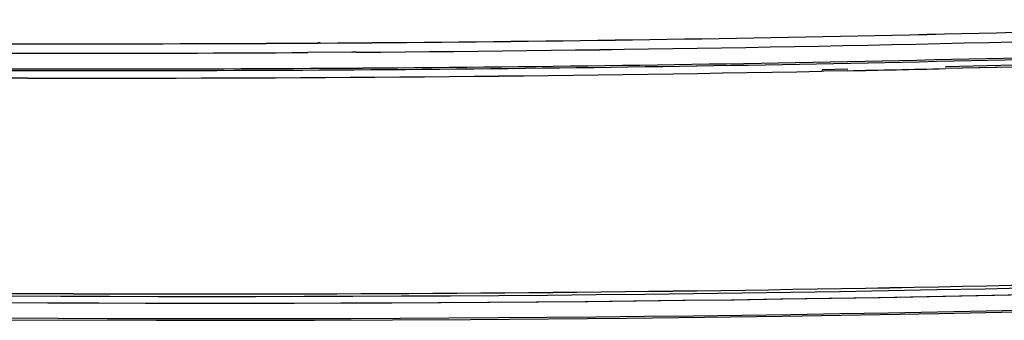
# Model space of a CAD drawing. Units: millimetres. Extents: x -96 to 716, y 0 to 1785.
# Drawn here: x 289 to 311, y 121 to 127 of the extents above; entities that cross this region are included whole.
import ezdxf

# ---------------------------------------------------------------- set-up
doc = ezdxf.new("R2010")
doc.units = ezdxf.units.MM
doc.header["$LTSCALE"] = 23.1
doc.layers.add('INTF_1', color=7, linetype='CONTINUOUS')

msp = doc.modelspace()

# ---------------------------------------------------------------- linework, layer by layer
at = {"layer": 'INTF_1', "color": 9, "linetype": 'CONTINUOUS'}
for p, q in [((295.4186, 126.9344), (295.367, 126.9341)), ((295.4186, 126.9341), (295.367, 126.9337)), ((295.4186, 126.934), (295.367, 126.9337)), ((295.419, 126.9357), (295.3674, 126.9354)), ((295.419, 126.9353), (295.3674, 126.9349)), ((295.419, 126.9353), (295.3674, 126.9349)), ((296.1261, 126.729), (295.1398, 126.7226)), ((296.1261, 126.7289), (295.1398, 126.7226)), ((296.231, 126.7313), (295.14, 126.7235)), ((296.231, 126.7313), (295.14, 126.7235)), ((296.2305, 126.7297), (296.1261, 126.729)), ((296.2305, 126.7296), (296.1261, 126.7289))]:
    msp.add_line(p, q, dxfattribs=at)
at = {"layer": 'INTF_1', "color": 7, "linetype": 'CONTINUOUS'}
for p, q in [((310.915, 126.399), (309.3669, 126.363)), ((310.8633, 126.3978), (309.3669, 126.3631)), ((310.927, 126.4428), (309.3783, 126.404)), ((310.927, 126.4427), (309.3783, 126.4039)), ((306.6635, 126.3068), (306.612, 126.3058)), ((306.6636, 126.3071), (306.6121, 126.3061)), ((307.1969, 126.3493), (306.6202, 126.3349)), ((307.1968, 126.3493), (306.6202, 126.3349)), ((307.1878, 126.3171), (306.6635, 126.3068)), ((307.1878, 126.3173), (306.6636, 126.3071))]:
    msp.add_line(p, q, dxfattribs=at)
for points in [[(291.7929, 120.7521), (291.8189, 120.752), (295.2926, 120.7533), (298.7708, 120.769), (302.2534, 120.7991), (305.7403, 120.8435), (309.2314, 120.9022), (312.7266, 120.9753), (316.2258, 121.0627), (319.7291, 121.1644), (323.2362, 121.2805), (326.7471, 121.4109), (330.2617, 121.5556), (333.7799, 121.7146), (337.3017, 121.888)], [(271.0263, 121.0449), (274.4683, 120.9604), (277.9185, 120.89), (281.3736, 120.834), (284.8334, 120.7923), (288.298, 120.765), (291.7672, 120.752), (291.7929, 120.7521)]]:
    msp.add_lwpolyline(points, dxfattribs=at)
at = {"layer": 'INTF_1', "color": 9, "linetype": 'CONTINUOUS'}
for centre, radius, start, end in [((290.0422, 973.9799), 847.0625, 270.3636637, 272.0398902), ((290.0945, 973.9342), 847.0169, 270.3601463, 272.0364631), ((290.0957, 973.9332), 847.0159, 270.3600703, 272.0363892), ((290.1558, 970.7737), 844.0658, 270.4123601, 271.5918388), ((290.1569, 970.7726), 844.0648, 270.4122843, 271.5917644), ((290.2781, 956.2983), 829.3801, 269.503099, 270.3515587), ((290.2792, 956.2972), 829.3791, 269.503022, 270.3514827), ((290.2269, 956.3449), 829.4268, 269.5066663, 270.3550771), ((290.2866, 956.4284), 829.72, 269.5582536, 270.3351326), ((290.2877, 956.4274), 829.719, 269.5581767, 270.3350566), ((293.2458, 978.8419), 858.0519, 268.5171198, 273.1761882)]:
    msp.add_arc(centre, radius, start, end, dxfattribs=at)
at = {"layer": 'INTF_1', "color": 7, "linetype": 'CONTINUOUS'}
for centre, radius, start, end in [((290.3211, 949.0584), 822.7016, 268.4659842, 269.9091892), ((290.4627, 946.1991), 819.8783, 268.4898935, 269.9173728), ((290.4414, 969.8118), 843.4552, 269.9032545, 271.5845155), ((290.4402, 969.8181), 843.4615, 269.9040058, 271.5845851), ((290.5785, 966.6872), 840.3666, 269.9114912, 271.5810648), ((290.5773, 966.6936), 840.373, 269.912253, 271.5811345), ((290.5521, 962.6165), 836.4649, 268.6712466, 271.100128), ((290.6038, 962.5701), 836.4172, 268.6676389, 271.0966538), ((290.3705, 977.7533), 851.6021, 271.1315467, 271.2781885), ((290.3178, 977.799), 851.6491, 271.1350201, 271.2816567), ((292.5178, 981.2049), 859.8677, 270.8603702, 273.1685892), ((292.5708, 981.1629), 859.8244, 270.8568879, 273.1657548), ((293.1795, 962.4486), 841.3145, 268.4759365, 273.2283849), ((293.2307, 962.4486), 841.3145, 268.4759365, 273.2283849), ((293.2318, 962.4479), 841.3139, 268.4758904, 273.228341), ((293.2749, 959.6386), 838.354, 268.4888591, 273.2398527), ((293.276, 959.6377), 838.3532, 268.4887811, 273.2398095), ((292.879, 949.6728), 828.3338, 268.4980629, 270.8681392), ((292.9302, 949.626), 828.2856, 268.4944473, 270.8646566)]:
    msp.add_arc(centre, radius, start, end, dxfattribs=at)

doc.saveas('drawing.dxf')
